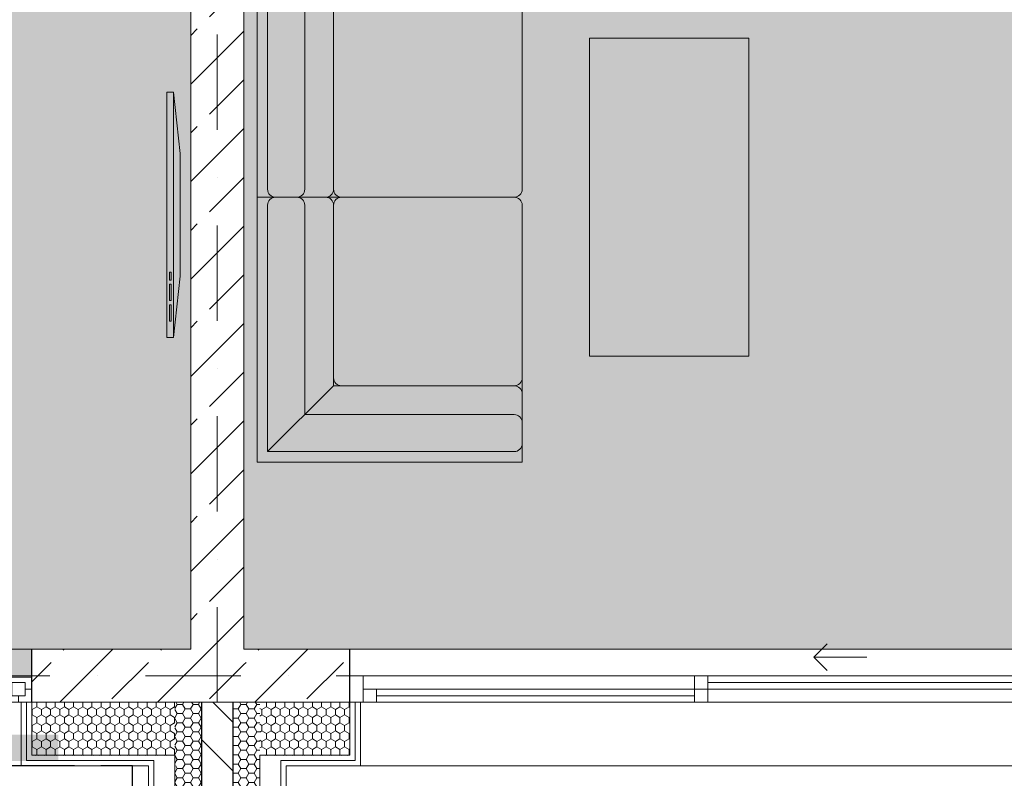
# Model space of a CAD drawing. Units: millimetres. Extents: x 6425451191 to 6425746829, y 6050501839 to 6050682055.
# Drawn here: x 6425525237 to 6425528950, y 6050519065 to 6050521927 of the extents above; entities that cross this region are included whole.
import ezdxf

# ---------------------------------------------------------------- set-up
doc = ezdxf.new("R2010")
doc.units = ezdxf.units.MM
doc.header["$MEASUREMENT"] = 0
doc.linetypes.add('Krawędzie ukryte', pattern=[340, 240, -100])
doc.linetypes.add('Kropki i Kreski', pattern=[720, 360, -180, 0, -180])
for name, color, linetype in [('Nowe_210-Strefy', 7, 'Continuous'), ('Nowe_Okna ARCHICADa', 7, 'Continuous'), ('Nowe_ŚCIANY WEW', 7, 'Continuous'), ('Nowe_ŚCIANY ZEW', 7, 'Continuous')]:
    doc.layers.add(name, color=color, linetype=linetype)
for name, color, linetype, lineweight in [('Nowe_210-Strefy_Nr_pióra__81', 2, 'Continuous', 20), ('Nowe_410-K Osie_Nr_pióra__10', 1, 'Continuous', 13), ('Nowe_Okna ARCHICADa_Nr_pióra__1', 7, 'Continuous', 25), ('Nowe_Okna ARCHICADa_Nr_pióra__100', 7, 'Continuous', 13), ('Nowe_Okna ARCHICADa_Nr_pióra__95', 8, 'Continuous', 13), ('Nowe_Wyposażenie - Umeblowanie_Nr_pióra__95', 8, 'Continuous', 13), ('Nowe_ZT_nadwieszenia_Nr_pióra__1', 7, 'Continuous', 25), ('Nowe_ŚCIANY WEW_Nr_pióra__1', 7, 'Continuous', 25), ('Nowe_ŚCIANY WEW_Nr_pióra__100', 7, 'Continuous', 13), ('Nowe_ŚCIANY WEW_Nr_pióra__95', 8, 'Continuous', 13), ('Nowe_ŚCIANY WEW_Nr_pióra__99', 7, 'Continuous', 13), ('Nowe_ŚCIANY ZEW_Nr_pióra__1', 7, 'Continuous', 25), ('Nowe_ŚCIANY ZEW_Nr_pióra__100', 7, 'Continuous', 13), ('Nowe_ŚCIANY ZEW_Nr_pióra__95', 8, 'Continuous', 13)]:
    doc.layers.add(name, color=color, linetype=linetype, lineweight=lineweight)
doc.layers.add('Nowe_Okna ARCHICADa_Nr_pióra__96', color=7, linetype='Continuous', lineweight=13, true_color=0x5f5f5f)
pattern_1 = [(90, (6424866031.24, 6049732403.77), (-34.6410162, 0), [20, -40]), (90, (6424866013.92, 6049732433.77), (-34.6410162, 0), [20, -40]), (150, (6424866031.24, 6049732423.77), (17.3205081, 30), [20, -40]), (150, (6424865996.6, 6049732423.77), (17.3205081, 30), [20, -40]), (210, (6424866031.24, 6049732403.77), (-17.3205081, 30), [20, -40]), (210, (6424865996.6, 6049732403.77), (-17.3205081, 30), [20, -40])]
pattern_2 = [(45, (6424866031.24, 6049732403.77), (-183.847756, 183.847756), []), (45, (6424865939.32, 6049732495.7), (-183.847756, 183.847756), [194.99999, -65])]
pattern_3 = [(180, (6424866031.24, 6049732403.77), (0, 34.6410162), [20, -40]), (180, (6424866001.24, 6049732386.448), (0, 34.6410162), [20, -40]), (240, (6424866011.24, 6049732403.77), (-30, 17.3205081), [20, -40]), (240, (6424866011.24, 6049732369.127), (-30, 17.3205081), [20, -40]), (300, (6424866031.24, 6049732403.77), (30, 17.3205081), [20, -40]), (300, (6424866031.24, 6049732369.127), (30, 17.3205081), [20, -40])]
pattern_4 = [(135, (6424866031.24, 6049732403.77), (91.923878, 91.923878), [])]

# ---------------------------------------------------------------- blocks, each defined once
blk = doc.blocks.new('POKÓJ Z ANEKSEM_2.1_21', base_point=(6425522902.511689, 6050514179.799616))
at = {"layer": 'Nowe_210-Strefy_Nr_pióra__81', "linetype": 'Continuous', "lineweight": 0, "true_color": 0x3f3f00}
blk.add_hatch(color=48, dxfattribs=at).paths.add_polyline_path([(6425526082.434834, 6050525895.676621), (6425526082.434834, 6050523181.139618), (6425526082.434834, 6050522281.139614), (6425526082.434834, 6050519551.509891), (6425529282.391452, 6050519551.509891), (6425529282.391452, 6050519229.803583), (6425529282.471207, 6050523211.425547), (6425529972.420184, 6050523211.425547), (6425529972.48335, 6050526366.097946), (6425528742.436324, 6050526366.097946), (6425528742.436324, 6050525895.676621)])
blk = doc.blocks.new('SYPIALNIA_2.4_25', base_point=(6425522462.123863, 6050511429.434123))
at = {"layer": 'Nowe_210-Strefy_Nr_pióra__81', "linetype": 'Continuous', "lineweight": 0, "true_color": 0x3f3f00}
for points in [[(6425523162.486304, 6050522127.479587), (6425523162.432612, 6050519446.59749), (6425525282.432261, 6050519446.59749), (6425525282.432261, 6050519551.509935), (6425525882.434842, 6050519551.509935), (6425525882.434842, 6050522281.139633), (6425525882.434842, 6050523181.139597), (6425525882.434842, 6050523695.984375), (6425523162.505537, 6050523696.032227), (6425523162.507934, 6050523207.479636), (6425523162.504339, 6050523027.479617)], [(6425525382.509337, 6050519229.803582), (6425523342.51191, 6050519229.803582), (6425523342.51191, 6050519129.803582), (6425525382.509337, 6050519129.803582)]]:
    blk.add_hatch(color=48, dxfattribs=at).paths.add_polyline_path(points)
blk = doc.blocks.new('Okno dwuskrzydłowe 23')
at = {"layer": 'Nowe_Okna ARCHICADa_Nr_pióra__1', "color": 7, "linetype": 'Continuous', "lineweight": 25}
for p, q in [((-1025, 0), (-1025, 150)), ((1025, 0), (1025, 150)), ((-1025, -50), (-1025, 0)), ((-1025, -50), (-1025, 0)), ((1025, -50), (1025, 0)), ((1025, -50), (1025, 0))]:
    blk.add_line(p, q, dxfattribs=at)
at = {"layer": 'Nowe_Okna ARCHICADa_Nr_pióra__100', "color": 7, "linetype": 'Continuous', "lineweight": 13}
for p, q in [((-1025, 0), (-1000, 0)), ((-1000, 25), (-950, 25)), ((-1000, -25), (-1000, 25)), ((-1000, 0), (-1000, -25)), ((-950, 25), (-950, -25)), ((-950, 25), (175, 25)), ((-950, 0), (175, 0)), ((175, -25), (175, 25)), ((175, 25), (225, 25)), ((225, 25), (225, -25)), ((225, 25), (275, 25)), ((225, -25), (225, 25)), ((275, 25), (275, -25)), ((275, 25), (950, 25)), ((275, 0), (950, 0)), ((950, -25), (950, 25)), ((950, 25), (1000, 25)), ((1000, 25), (1000, -25)), ((1000, -25), (1000, 0)), ((1000, 0), (1025, 0)), ((-1000, -25), (-975, -25)), ((-950, -25), (-1000, -25)), ((-975, -25), (-975, -50)), ((175, -25), (-950, -25)), ((225, -25), (175, -25)), ((275, -25), (225, -25)), ((950, -25), (275, -25)), ((1000, -25), (950, -25)), ((975, -50), (975, -25)), ((975, -25), (1000, -25)), ((-975, -50), (-1025, -50)), ((-985, -50), (-985, -290)), ((1025, -50), (975, -50)), ((985, -50), (985, -290)), ((-1025, -290), (-985, -290)), ((1025, -290), (985, -290))]:
    blk.add_line(p, q, dxfattribs=at)
at = {"layer": 'Nowe_Okna ARCHICADa_Nr_pióra__95', "color": 8, "linetype": 'Continuous', "lineweight": 13}
for p, q in [((-950, 25), (175, 25)), ((275, 25), (950, 25)), ((225, -50), (-975, -50)), ((975, -50), (225, -50))]:
    blk.add_line(p, q, dxfattribs=at)
at = {"layer": 'Nowe_Okna ARCHICADa_Nr_pióra__96', "color": 251, "linetype": 'Continuous', "lineweight": 13, "true_color": 0x5f5f5f}
for p, q in [((-1025, 150), (1025, 150)), ((-985, -290), (985, -290))]:
    blk.add_line(p, q, dxfattribs=at)
blk = doc.blocks.new('Okno przesuwne_ 2-skrzydłowe 23_3')
at = {"layer": 'Nowe_Okna ARCHICADa_Nr_pióra__1', "color": 7, "linetype": 'Continuous', "lineweight": 25}
for p, q in [((-1300, 0), (-1300, 100)), ((1300, 0), (1300, 100)), ((-1300, -100), (-1300, 0)), ((-1300, -100), (-1300, 0)), ((1300, -100), (1300, 0)), ((1300, -100), (1300, 0))]:
    blk.add_line(p, q, dxfattribs=at)
at = {"layer": 'Nowe_Okna ARCHICADa_Nr_pióra__100', "color": 7, "linetype": 'Continuous', "lineweight": 13}
for p, q in [((450, 70), (500, 120)), ((650, 70), (450, 70)), ((450, 70), (500, 20)), ((-1300, 0), (-1250, 0)), ((-1250, 0), (-1250, -100)), ((0, 0), (50, 0)), ((0, -50), (0, 0)), ((50, 0), (50, -50)), ((50, 0), (1200, 0)), ((1200, -50), (1200, 0)), ((1200, 0), (1250, 0)), ((1250, 0), (1250, -50)), ((1250, -100), (1250, 0)), ((1250, 0), (1300, 0)), ((50, -25), (1200, -25)), ((-1250, -50), (-1200, -50)), ((-1250, -100), (-1250, -50)), ((-1200, -50), (-1200, -100)), ((-1200, -50), (0, -50)), ((50, -50), (0, -50)), ((0, -100), (0, -50)), ((0, -50), (50, -50)), ((1200, -50), (50, -50)), ((50, -50), (50, -100)), ((1250, -50), (1200, -50)), ((-1250, -100), (-1300, -100)), ((-1260, -100), (-1260, -340)), ((-1200, -100), (-1250, -100)), ((-1200, -75), (0, -75)), ((0, -100), (-1200, -100)), ((50, -100), (0, -100)), ((1300, -100), (1250, -100)), ((1260, -100), (1260, -340)), ((-1300, -340), (-1260, -340)), ((1300, -340), (1260, -340))]:
    blk.add_line(p, q, dxfattribs=at)
at = {"layer": 'Nowe_Okna ARCHICADa_Nr_pióra__95', "color": 8, "linetype": 'Continuous', "lineweight": 13}
for p, q in [((-1300, 100), (1300, 100)), ((-1260, -340), (1260, -340))]:
    blk.add_line(p, q, dxfattribs=at)
at = {"layer": 'Nowe_Okna ARCHICADa_Nr_pióra__96', "color": 251, "linetype": 'Continuous', "lineweight": 13, "true_color": 0x5f5f5f}
for p, q in [((-1250, 0), (50, 0)), ((0, 0), (1250, 0)), ((50, -100), (-1250, -100)), ((1250, -100), (0, -100))]:
    blk.add_line(p, q, dxfattribs=at)
blk = doc.blocks.new('Ściana_700', base_point=(6425532282.432261, 6050519451.509935))
at = {"layer": 'Nowe_ŚCIANY ZEW', "linetype": 'Continuous', "lineweight": 0, "true_color": 0x000000}
h = blk.add_hatch(dxfattribs=at)
h.set_pattern_fill('BETON_ZBROJONY', color=18, style=0, pattern_type=2)
h.set_pattern_definition(pattern_2)
h.paths.add_polyline_path([(6425525282.432221, 6050519401.509902), (6425525282.432221, 6050519351.509914), (6425525882.432261, 6050519351.509914), (6425525882.432261, 6050519551.509957), (6425525282.432221, 6050519551.509957)])
h = blk.add_hatch(dxfattribs=at)
h.set_pattern_fill('BETON_ZBROJONY', color=18, style=0, pattern_type=2)
h.set_pattern_definition(pattern_2)
h.paths.add_polyline_path([(6425526082.432261, 6050519351.509914), (6425526482.432256, 6050519351.509914), (6425526482.432256, 6050519451.509891), (6425526482.432256, 6050519551.509957), (6425526082.432261, 6050519551.509957)])
at = {"layer": 'Nowe_ŚCIANY ZEW_Nr_pióra__95', "linetype": 'Continuous', "lineweight": 13}
h = blk.add_hatch(dxfattribs=at)
h.set_pattern_fill('STYROPIAN', color=8, style=0, pattern_type=2)
h.set_pattern_definition(pattern_1)
h.paths.add_polyline_path([(6425525282.432264, 6050519151.509938), (6425525822.432261, 6050519151.509912), (6425525822.432261, 6050519351.50996), (6425525282.432264, 6050519351.509934)])
h = blk.add_hatch(dxfattribs=at)
h.set_pattern_fill('STYROPIAN', color=8, style=0, pattern_type=2)
h.set_pattern_definition(pattern_1)
h.paths.add_polyline_path([(6425526142.432261, 6050519151.50991), (6425526482.432262, 6050519151.509938), (6425526482.432262, 6050519351.509937), (6425526142.432261, 6050519351.509943)])
at = {"layer": 'Nowe_ŚCIANY ZEW_Nr_pióra__1', "color": 7, "linetype": 'Continuous', "lineweight": 25}
for p, q in [((6425525282.432261, 6050519401.509935), (6425525282.432261, 6050519551.509935)), ((6425526482.432261, 6050519451.509935), (6425526482.432261, 6050519551.509935)), ((6425526482.432261, 6050519351.509935), (6425526482.432261, 6050519451.509935)), ((6425525282.432261, 6050519351.509935), (6425525282.432261, 6050519401.509935)), ((6425525922.432261, 6050519351.509935), (6425525922.432261, 6050519151.509935)), ((6425526042.432261, 6050519151.509935), (6425526042.432261, 6050519351.509935))]:
    blk.add_line(p, q, dxfattribs=at)
at = {"layer": 'Nowe_ŚCIANY ZEW_Nr_pióra__100', "color": 7, "linetype": 'Continuous', "lineweight": 13}
for p, q in [((6425525242.432261, 6050519351.509935), (6425525242.432261, 6050519111.509935)), ((6425525262.432261, 6050519351.509935), (6425525242.432261, 6050519351.509935)), ((6425525262.432261, 6050519131.509935), (6425525262.432261, 6050519351.509935)), ((6425525282.432261, 6050519351.509935), (6425525262.432261, 6050519351.509935)), ((6425525282.432261, 6050519151.509935), (6425525282.432261, 6050519351.509935)), ((6425525282.432269, 6050519351.509953), (6425525822.432274, 6050519351.509867)), ((6425525922.432261, 6050519351.509935), (6425525822.432261, 6050519351.509935)), ((6425525882.432261, 6050519351.509935), (6425526082.432261, 6050519351.509935)), ((6425526042.432261, 6050519351.509935), (6425525922.432261, 6050519351.509935)), ((6425526142.432261, 6050519351.509935), (6425526042.432261, 6050519351.509935)), ((6425526142.432242, 6050519351.50986), (6425526482.432271, 6050519351.509951)), ((6425526482.432261, 6050519351.509935), (6425526502.432261, 6050519351.509935)), ((6425526482.432261, 6050519151.509935), (6425526482.432261, 6050519351.509935)), ((6425526502.432261, 6050519351.509935), (6425526522.432261, 6050519351.509935)), ((6425526502.432261, 6050519131.509935), (6425526502.432261, 6050519351.509935)), ((6425526522.432261, 6050519351.509935), (6425526522.432261, 6050519111.509935)), ((6425525282.43226, 6050519151.509933), (6425525742.432246, 6050519151.509859)), ((6425525822.432261, 6050519151.509935), (6425525742.432261, 6050519151.509935)), ((6425526222.432261, 6050519151.509935), (6425526142.432261, 6050519151.509935)), ((6425526222.432292, 6050519151.509994), (6425526482.432261, 6050519151.509935)), ((6425525282.432261, 6050519111.509935), (6425525242.432261, 6050519111.509935)), ((6425525282.432261, 6050519131.509935), (6425525262.432261, 6050519131.509935)), ((6425525282.432265, 6050519131.509933), (6425525722.43223, 6050519131.509984)), ((6425525742.432261, 6050519131.509935), (6425525722.432261, 6050519131.509935)), ((6425526242.432261, 6050519131.509935), (6425526222.432261, 6050519131.509935)), ((6425526242.432297, 6050519131.510004), (6425526482.432259, 6050519131.509933)), ((6425526482.432261, 6050519131.509935), (6425526502.432261, 6050519131.509935)), ((6425526482.432261, 6050519111.509935), (6425526522.432261, 6050519111.509935))]:
    blk.add_line(p, q, dxfattribs=at)
at = {"layer": 'Nowe_ŚCIANY ZEW_Nr_pióra__100', "color": 7, "linetype": 'Continuous', "lineweight": 13, "flags": 128}
for points in [[(6425525882.432261, 6050519551.509935), (6425525282.432261, 6050519551.509935)], [(6425526482.432261, 6050519551.509935), (6425526082.432261, 6050519551.509935)], [(6425525282.432261, 6050519111.509935), (6425525722.432261, 6050519111.509935)], [(6425526242.432261, 6050519111.509935), (6425526482.432261, 6050519111.509935)]]:
    blk.add_lwpolyline(points, dxfattribs=at)
at = {"layer": 'Nowe_Okna ARCHICADa', "color": 46, "linetype": 'Continuous', "lineweight": 35, "true_color": 0x626200, "zscale": 1000}
for name, p in [('Okno dwuskrzydłowe 23', (6425524257.432261, 6050519401.509935)), ('Okno przesuwne_ 2-skrzydłowe 23_3', (6425527782.432261, 6050519451.509935))]:
    blk.add_blockref(name, p, dxfattribs=at)
blk = doc.blocks.new('Ściana_845', base_point=(6425525982.432261, 6050519451.509935))
at = {"layer": 'Nowe_ŚCIANY WEW', "linetype": 'Continuous', "lineweight": 0, "true_color": 0x000000}
h = blk.add_hatch(dxfattribs=at)
h.set_pattern_fill('CEGŁA_ZWYKŁA', color=18, style=0, pattern_type=2)
h.set_pattern_definition(pattern_4)
h.paths.add_polyline_path([(6425526042.432261, 6050519351.509935), (6425525922.432261, 6050519351.509935), (6425525922.432261, 6050519151.509935), (6425526042.432261, 6050519151.509935)])
h = blk.add_hatch(dxfattribs=at)
h.set_pattern_fill('CEGŁA_ZWYKŁA', color=18, style=0, pattern_type=2)
h.set_pattern_definition(pattern_4)
h.paths.add_polyline_path([(6425526042.432261, 6050519151.509935), (6425525922.432261, 6050519151.509935), (6425525922.432261, 6050519131.509935), (6425526042.432261, 6050519131.509935)])
h = blk.add_hatch(dxfattribs=at)
h.set_pattern_fill('CEGŁA_ZWYKŁA', color=18, style=0, pattern_type=2)
h.set_pattern_definition(pattern_4)
h.paths.add_polyline_path([(6425526042.432261, 6050519131.509935), (6425525922.432261, 6050519131.509935), (6425525922.432261, 6050519111.509935), (6425526042.432261, 6050519111.509935)])
h = blk.add_hatch(dxfattribs=at)
h.set_pattern_fill('CEGŁA_ZWYKŁA', color=18, style=0, pattern_type=2)
h.set_pattern_definition(pattern_4)
h.paths.add_polyline_path([(6425526042.432261, 6050518151.509935), (6425526042.432261, 6050519111.509935), (6425525922.432261, 6050519111.509935), (6425525922.432261, 6050518151.509935)])
at = {"layer": 'Nowe_ŚCIANY WEW_Nr_pióra__95', "linetype": 'Continuous', "lineweight": 13}
h = blk.add_hatch(dxfattribs=at)
h.set_pattern_fill('STYROPIAN', color=8, style=0, pattern_type=2)
h.set_pattern_definition(pattern_3)
h.paths.add_polyline_path([(6425525922.432261, 6050519351.509935), (6425525822.432261, 6050519351.509935), (6425525822.432261, 6050519151.509935), (6425525922.432261, 6050519151.509935)])
h = blk.add_hatch(dxfattribs=at)
h.set_pattern_fill('STYROPIAN', color=8, style=0, pattern_type=2)
h.set_pattern_definition(pattern_3)
h.paths.add_polyline_path([(6425526142.432261, 6050519351.509935), (6425526042.432261, 6050519351.509935), (6425526042.432261, 6050519151.509935), (6425526142.432261, 6050519151.509935)])
h = blk.add_hatch(dxfattribs=at)
h.set_pattern_fill('STYROPIAN', color=8, style=0, pattern_type=2)
h.set_pattern_definition(pattern_3)
h.paths.add_polyline_path([(6425525922.432261, 6050519151.509935), (6425525822.432261, 6050519151.509935), (6425525822.432261, 6050519131.509935), (6425525922.432261, 6050519131.509935)])
h = blk.add_hatch(dxfattribs=at)
h.set_pattern_fill('STYROPIAN', color=8, style=0, pattern_type=2)
h.set_pattern_definition(pattern_3)
h.paths.add_polyline_path([(6425526142.432261, 6050519151.509935), (6425526042.432261, 6050519151.509935), (6425526042.432261, 6050519131.509935), (6425526142.432261, 6050519131.509935)])
h = blk.add_hatch(dxfattribs=at)
h.set_pattern_fill('STYROPIAN', color=8, style=0, pattern_type=2)
h.set_pattern_definition(pattern_3)
h.paths.add_polyline_path([(6425525922.432261, 6050519131.509935), (6425525822.432261, 6050519131.509935), (6425525822.432261, 6050519111.509935), (6425525922.432261, 6050519111.509935)])
h = blk.add_hatch(dxfattribs=at)
h.set_pattern_fill('STYROPIAN', color=8, style=0, pattern_type=2)
h.set_pattern_definition(pattern_3)
h.paths.add_polyline_path([(6425525822.432261, 6050519111.509935), (6425525822.432261, 6050518151.509935), (6425525922.432261, 6050518151.509935), (6425525922.432261, 6050519111.509935)])
h = blk.add_hatch(dxfattribs=at)
h.set_pattern_fill('STYROPIAN', color=8, style=0, pattern_type=2)
h.set_pattern_definition(pattern_3)
h.paths.add_polyline_path([(6425526142.432261, 6050519131.509935), (6425526042.432261, 6050519131.509935), (6425526042.432261, 6050519111.509935), (6425526142.432261, 6050519111.509935)])
h = blk.add_hatch(dxfattribs=at)
h.set_pattern_fill('STYROPIAN', color=8, style=0, pattern_type=2)
h.set_pattern_definition(pattern_3)
h.paths.add_polyline_path([(6425526142.432261, 6050518151.509935), (6425526142.432261, 6050519111.509935), (6425526042.432261, 6050519111.509935), (6425526042.432261, 6050518151.509935)])
at = {"layer": 'Nowe_ŚCIANY WEW_Nr_pióra__1', "color": 7, "linetype": 'Continuous', "lineweight": 25}
for p, q in [((6425525922.432261, 6050519111.509935), (6425525922.432261, 6050518151.509935)), ((6425526042.432261, 6050518151.509935), (6425526042.432261, 6050519111.509935))]:
    blk.add_line(p, q, dxfattribs=at)
at = {"layer": 'Nowe_ŚCIANY WEW_Nr_pióra__100', "color": 7, "linetype": 'Continuous', "lineweight": 13}
for p, q in [((6425525742.432261, 6050519111.509935), (6425525742.432261, 6050518151.509935)), ((6425525822.432261, 6050519111.509935), (6425525822.432261, 6050518151.509935)), ((6425526142.432261, 6050518151.509935), (6425526142.432261, 6050519111.509935)), ((6425526222.432261, 6050518151.509935), (6425526222.432261, 6050519111.509935))]:
    blk.add_line(p, q, dxfattribs=at)
at = {"layer": 'Nowe_ŚCIANY WEW_Nr_pióra__100', "color": 7, "linetype": 'Continuous', "lineweight": 13, "flags": 128}
for points in [[(6425525722.432261, 6050519111.509935), (6425525722.432261, 6050518151.509935)], [(6425526242.432261, 6050518151.509935), (6425526242.432261, 6050519111.509935)], [(6425525742.432261, 6050518151.509935), (6425525722.432261, 6050518151.509935)], [(6425525822.432261, 6050518151.509935), (6425525742.432261, 6050518151.509935)], [(6425525922.432261, 6050518151.509935), (6425525822.432261, 6050518151.509935)], [(6425526142.432261, 6050518151.509935), (6425526042.432261, 6050518151.509935)], [(6425526222.432261, 6050518151.509935), (6425526142.432261, 6050518151.509935)], [(6425526242.432261, 6050518151.509935), (6425526222.432261, 6050518151.509935)]]:
    blk.add_lwpolyline(points, dxfattribs=at)
at = {"layer": 'Nowe_ŚCIANY ZEW_Nr_pióra__1', "color": 7, "linetype": 'Continuous', "lineweight": 25}
for p, q in [((6425525922.432261, 6050519351.509935), (6425525922.432261, 6050519151.509935)), ((6425526042.432261, 6050519151.509935), (6425526042.432261, 6050519351.509935)), ((6425525922.432261, 6050519151.509935), (6425525922.432261, 6050519131.509935)), ((6425526042.432261, 6050519131.509935), (6425526042.432261, 6050519151.509935)), ((6425525922.432261, 6050519131.509935), (6425525922.432261, 6050519111.509935)), ((6425526042.432261, 6050519111.509935), (6425526042.432261, 6050519131.509935))]:
    blk.add_line(p, q, dxfattribs=at)
at = {"layer": 'Nowe_ŚCIANY ZEW_Nr_pióra__100', "color": 7, "linetype": 'Continuous', "lineweight": 13}
for p, q in [((6425525922.432261, 6050519351.509935), (6425525822.432261, 6050519351.509935)), ((6425526042.432261, 6050519351.509935), (6425525922.432261, 6050519351.509935)), ((6425526142.432261, 6050519351.509935), (6425526042.432261, 6050519351.509935)), ((6425525822.432261, 6050519151.509935), (6425525742.432261, 6050519151.509935)), ((6425525822.432261, 6050519151.509935), (6425525822.432261, 6050519131.509935)), ((6425526142.432261, 6050519131.509935), (6425526142.432261, 6050519151.509935)), ((6425526222.432261, 6050519151.509935), (6425526142.432261, 6050519151.509935)), ((6425525742.432261, 6050519131.509935), (6425525722.432261, 6050519131.509935)), ((6425525742.432261, 6050519131.509935), (6425525742.432261, 6050519111.509935)), ((6425525822.432261, 6050519131.509935), (6425525822.432261, 6050519111.509935)), ((6425526142.432261, 6050519111.509935), (6425526142.432261, 6050519131.509935)), ((6425526222.432261, 6050519111.509935), (6425526222.432261, 6050519131.509935)), ((6425526242.432261, 6050519131.509935), (6425526222.432261, 6050519131.509935))]:
    blk.add_line(p, q, dxfattribs=at)
blk = doc.blocks.new('Ściana_889', base_point=(6425525982.432261, 6050519451.509935))
at = {"layer": 'Nowe_ŚCIANY WEW', "linetype": 'Continuous', "lineweight": 0, "true_color": 0x000000}
h = blk.add_hatch(dxfattribs=at)
h.set_pattern_fill('BETON_ZBROJONY', color=18, style=0, pattern_type=2)
h.set_pattern_definition(pattern_2)
h.paths.add_polyline_path([(6425526082.432266, 6050522281.139585), (6425525882.432261, 6050522281.139585), (6425525882.432261, 6050519551.509935), (6425526082.432266, 6050519551.509935)])
h = blk.add_hatch(dxfattribs=at)
h.set_pattern_fill('BETON_ZBROJONY', color=18, style=0, pattern_type=2)
h.set_pattern_definition(pattern_2)
h.paths.add_polyline_path([(6425526082.432261, 6050519551.509935), (6425525882.432261, 6050519551.509935), (6425525882.432261, 6050519351.509935), (6425526082.432261, 6050519351.509935)])
at = {"layer": 'Nowe_ŚCIANY WEW_Nr_pióra__99', "color": 7, "linetype": 'Continuous', "lineweight": 13, "flags": 128}
for points in [[(6425525882.432261, 6050522281.139585), (6425525882.432261, 6050519551.509935)], [(6425526082.432261, 6050519551.509935), (6425526082.432261, 6050522281.139585)]]:
    blk.add_lwpolyline(points, dxfattribs=at)
at = {"layer": 'Nowe_ŚCIANY ZEW_Nr_pióra__100', "color": 7, "linetype": 'Continuous', "lineweight": 13}
blk.add_line((6425525882.432261, 6050519351.509935), (6425526082.432261, 6050519351.509935), dxfattribs=at)
blk = doc.blocks.new('System kanapowy 01 23')
at = {"layer": 'Nowe_Wyposażenie - Umeblowanie_Nr_pióra__95', "color": 8, "linetype": 'Continuous', "lineweight": 13}
for p, q in [((0, 1000), (1000, 1000)), ((0, 1000), (0, 930)), ((1000, 1000), (1000, 0)), ((0, 930), (0, 741.3)), ((960, 960), (30, 960)), ((711.3, 711.3), (960, 960)), ((960, 30), (960, 960)), ((30, 820), (820, 820)), ((820, 820), (820, 30)), ((0, 741.3), (0, 681.3)), ((30, 711.3), (681.3, 711.3)), ((30, 711.3), (711.3, 711.3)), ((711.3, 711.3), (711.3, 30)), ((0, 30), (0, 681.3)), ((711.3, 681.3), (711.3, 30)), ((681.3, 0), (30, 0)), ((741.3, 0), (681.3, 0)), ((741.3, 0), (930, 0)), ((930, 0), (1000, 0))]:
    blk.add_line(p, q, dxfattribs=at)
for centre, start, end in [((30, 930), 90, 180), ((30, 850), 180, 270), ((30, 741.3), 180, 270), ((30, 681.3), 90, 180), ((681.3, 681.3), 0, 90), ((30, 30), 180, 270), ((681.3, 30), 270, 0), ((741.3, 30), 180, 270), ((850, 30), 180, 270), ((930, 30), 270, 0)]:
    blk.add_arc(centre, 30, start, end, dxfattribs=at)
blk = doc.blocks.new('System kanapowy 01 23_2')
at = {"layer": 'Nowe_Wyposażenie - Umeblowanie_Nr_pióra__95', "color": 8, "linetype": 'Continuous', "lineweight": 13}
for p, q in [((0, 20), (0, 980)), ((20, 1000), (130, 1000)), ((130, 1000), (1000, 1000)), ((150, 980), (150, 20)), ((1000, 1000), (1000, 930)), ((150, 930), (150, 741.3)), ((970, 960), (180, 960)), ((1000, 741.3), (1000, 930)), ((180, 820), (970, 820)), ((180, 711.3), (970, 711.3)), ((180, 711.3), (970, 711.3)), ((1000, 741.3), (1000, 681.3)), ((150, 30), (150, 681.3)), ((1000, 681.3), (1000, 30)), ((130, 0), (20, 0)), ((970, 0), (180, 0))]:
    blk.add_line(p, q, dxfattribs=at)
for centre, radius, start, end in [((20, 980), 20, 90, 180), ((130, 980), 20, 0, 90), ((180, 930), 30, 90, 180), ((970, 930), 30, 0, 90), ((180, 850), 30, 180, 270), ((970, 850), 30, 270, 0), ((180, 741.3), 30, 180, 270), ((180, 681.3), 30, 90, 180), ((970, 741.3), 30, 270, 0), ((970, 681.3), 30, 0, 90), ((20, 20), 20, 180, 270), ((130, 20), 20, 270, 0), ((180, 30), 30, 180, 270), ((970, 30), 30, 270, 0)]:
    blk.add_arc(centre, radius, start, end, dxfattribs=at)
blk = doc.blocks.new('Stół bambusowy 23')
at = {"layer": 'Nowe_Wyposażenie - Umeblowanie_Nr_pióra__95', "color": 8, "linetype": 'Continuous', "lineweight": 13, "flags": 128}
blk.add_lwpolyline([(0, 0), (1200, 0), (1200, 600), (0, 600)], close=True, dxfattribs=at)
blk = doc.blocks.new('Telewizor płaski 23')
at = {"layer": 'Nowe_Wyposażenie - Umeblowanie_Nr_pióra__95', "color": 8, "linetype": 'Continuous', "lineweight": 13}
for p, q in [((0, 25), (925.5, 25)), ((678.7, 10), (678.7, 16.2)), ((678.7, 16.2), (709.6, 16.2)), ((709.6, 10), (678.7, 10)), ((709.6, 16.2), (709.6, 10)), ((725, 10), (725, 16.2)), ((725, 16.2), (786.7, 16.2)), ((786.7, 10), (725, 10)), ((786.7, 16.2), (786.7, 10)), ((802.1, 10), (802.1, 16.2)), ((802.1, 16.2), (863.8, 16.2)), ((863.8, 10), (802.1, 10)), ((863.8, 16.2), (863.8, 10))]:
    blk.add_line(p, q, dxfattribs=at)
at = {"layer": 'Nowe_Wyposażenie - Umeblowanie_Nr_pióra__95', "color": 8, "linetype": 'Continuous', "lineweight": 13, "flags": 128}
blk.add_lwpolyline([(0, 0), (925.5, 0), (925.5, 25), (694.1, 50), (231.4, 50), (0, 25)], close=True, dxfattribs=at)

msp = doc.modelspace()

# ---------------------------------------------------------------- linework, layer by layer
at = {"layer": 'Nowe_210-Strefy_Nr_pióra__81', "color": 2, "linetype": 'Continuous', "lineweight": 20, "flags": 128}
for points in [[(6425526082.434834, 6050525895.676621), (6425526082.434834, 6050523181.139618), (6425526082.434834, 6050522281.139614), (6425526082.434834, 6050519551.509891), (6425529282.391452, 6050519551.509891), (6425529282.391452, 6050519229.803583), (6425529282.471207, 6050523211.425547), (6425529972.420184, 6050523211.425547), (6425529972.48335, 6050526366.097946), (6425528742.436324, 6050526366.097946), (6425528742.436324, 6050525895.676621)], [(6425523162.486304, 6050522127.479587), (6425523162.432612, 6050519446.59749), (6425525282.432261, 6050519446.59749), (6425525282.432261, 6050519551.509935), (6425525882.434842, 6050519551.509935), (6425525882.434842, 6050522281.139633), (6425525882.434842, 6050523181.139597), (6425525882.434842, 6050523695.984375), (6425523162.505537, 6050523696.032227), (6425523162.507934, 6050523207.479636), (6425523162.504339, 6050523027.479617)]]:
    msp.add_lwpolyline(points, close=True, dxfattribs=at)
at = {"layer": 'Nowe_410-K Osie_Nr_pióra__10', "color": 1, "linetype": 'Kropki i Kreski', "lineweight": 13}
for p, q in [((6425525982.432261, 6050538433.595826), (6425525982.432261, 6050512411.628654)), ((6425496907.053461, 6050519451.509935), (6425587119.527177, 6050519451.509935))]:
    msp.add_line(p, q, dxfattribs=at)
at = {"layer": 'Nowe_ZT_nadwieszenia_Nr_pióra__1', "color": 7, "linetype": 'Krawędzie ukryte', "lineweight": 25, "flags": 128}
msp.add_lwpolyline([(6425502732.432261, 6050535891.507242), (6425516257.235134, 6050535895.148875), (6425516257.235134, 6050537631.509955), (6425520022.507541, 6050537631.509955), (6425520022.80978, 6050535889.975002), (6425528867.2605, 6050535891.509935), (6425528867.2605, 6050537631.509955), (6425535702.508845, 6050537631.509955), (6425535702.508845, 6050535891.509935), (6425538922.432208, 6050535891.509935), (6425538922.436572, 6050530890.620606), (6425544792.434198, 6050530891.509935), (6425544792.434198, 6050532631.509935), (6425548512.705386, 6050532631.494538), (6425548512.51727, 6050530891.509935), (6425551142.447132, 6050530891.509935), (6425551142.878828, 6050532633.279862), (6425554837.213634, 6050532631.501805), (6425554837.024326, 6050530890.171335), (6425563672.432261, 6050530891.509935), (6425563672.243582, 6050532631.009846), (6425567432.364323, 6050532631.494456), (6425567431.930821, 6050530892.043316), (6425580952.607418, 6050530891.509928), (6425580952.405435, 6050525771.509938), (6425582712.549848, 6050525771.509931), (6425582712.431109, 6050519331.509935), (6425580952.064458, 6050519331.509935), (6425580952.432261, 6050514211.509935), (6425570632.432261, 6050514211.509935), (6425570632.432261, 6050512471.509914), (6425566892.47307, 6050512471.509914), (6425566892.47307, 6050514213.093535), (6425564332.432261, 6050514211.509935), (6425564332.432086, 6050512471.51124), (6425560592.43169, 6050512471.509914), (6425560592.43169, 6050514211.509952), (6425554840.002721, 6050514211.509931), (6425554837.213633, 6050512471.509914), (6425551102.434834, 6050512473.171727), (6425551102.434834, 6050514211.509935), (6425548512.508846, 6050514211.509935), (6425548512.508846, 6050512471.50995), (6425544852.432261, 6050512471.509935), (6425544852.432261, 6050514207.315718), (6425537122.432261, 6050514210.587144), (6425537122.432261, 6050513151.512023), (6425536542.428193, 6050513151.512023), (6425536542.432261, 6050517979.508185), (6425532522.160997, 6050517981.510498), (6425532522.128905, 6050517371.769105), (6425531942.445164, 6050517371.764806), (6425531942.432261, 6050519111.509935), (6425529382.391451, 6050519111.509935), (6425529382.391451, 6050517371.50995), (6425525662.434834, 6050517371.50995), (6425525662.434834, 6050519111.509935), (6425523102.432179, 6050519111.509935), (6425523102.432179, 6050517371.532233), (6425519362.357502, 6050517371.506259), (6425519362.345417, 6050519111.696976), (6425502732.432261, 6050519111.509823), (6425502732.432261, 6050524100.679149), (6425500982.432261, 6050524100.679149), (6425500982.432261, 6050530540.679149), (6425502732.432261, 6050530540.679149)], close=True, dxfattribs=at)

# ---------------------------------------------------------------- block references
at = {"layer": 'Nowe_210-Strefy', "color": 7, "linetype": 'Continuous', "lineweight": 13}
for name, p in [('POKÓJ Z ANEKSEM_2.1_21', (6425522902.511689, 6050514179.799616)), ('SYPIALNIA_2.4_25', (6425522462.123863, 6050511429.434123))]:
    msp.add_blockref(name, p, dxfattribs=at)
at = {"layer": 'Nowe_Wyposażenie - Umeblowanie_Nr_pióra__95', "color": 8, "linetype": 'Continuous', "lineweight": 13, "xscale": -1, "zscale": 1000, "rotation": 90}
for name, p in [('System kanapowy 01 23_2', (6425527132.12802, 6050522257.365548)), ('Stół bambusowy 23', (6425527986.669188, 6050521857.365548)), ('System kanapowy 01 23', (6425527132.12802, 6050521257.365548))]:
    msp.add_blockref(name, p, dxfattribs=at)
at = {"layer": 'Nowe_Wyposażenie - Umeblowanie_Nr_pióra__95', "color": 8, "linetype": 'Continuous', "lineweight": 13, "zscale": 1000, "rotation": 269.9998218344793}
msp.add_blockref('Telewizor płaski 23', (6425525792.213998, 6050521653.72067), dxfattribs=at)
at = {"layer": 'Nowe_ŚCIANY WEW', "color": 7, "lineweight": 13}
for name in ['Ściana_889', 'Ściana_845']:
    msp.add_blockref(name, (6425525982.432261, 6050519451.509935), dxfattribs=at)
at = {"layer": 'Nowe_ŚCIANY ZEW', "color": 7, "lineweight": 13}
msp.add_blockref('Ściana_700', (6425532282.432261, 6050519451.509935), dxfattribs=at)

doc.saveas('drawing.dxf')
